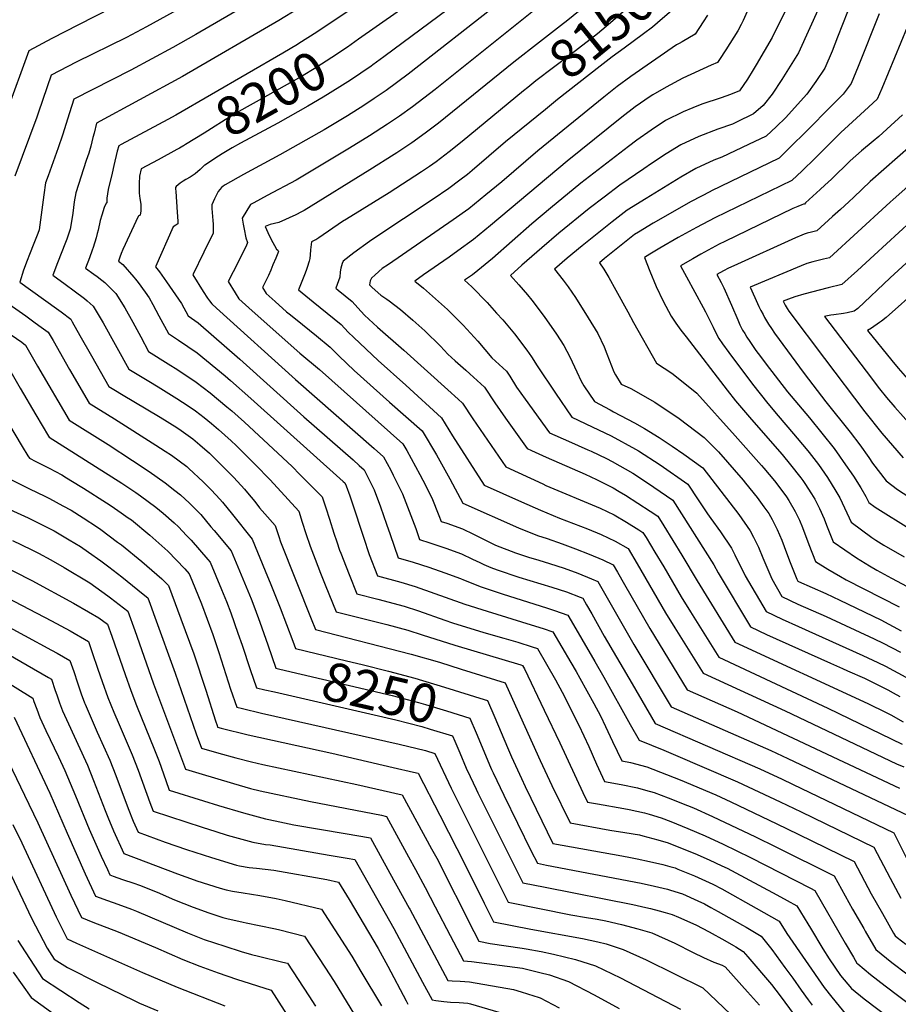
# Model space of a CAD drawing. Units: inches. Extents: x 2572723 to 2578070, y 1545273 to 1550708.
# Drawn here: x 2575666 to 2576325, y 1546385 to 1547124 of the extents above; entities that cross this region are included whole.
import ezdxf
from ezdxf.enums import TextEntityAlignment as Align

# ---------------------------------------------------------------- set-up
doc = ezdxf.new("R2010")
doc.units = ezdxf.units.IN
doc.header["$MEASUREMENT"] = 0
doc.layers.add('tile_2467_28_contour_10ft', color=254, linetype='Continuous')
doc.styles.add('Arial', font='arial.ttf')

msp = doc.modelspace()

# ---------------------------------------------------------------- linework, layer by layer
at = {"layer": 'tile_2467_28_contour_10ft'}
for points, elevation in [([(2576255.01, 1547160.93), (2576230.07, 1547110.45), (2576224.08, 1547100.02), (2576218.21, 1547089.82), (2576215.93, 1547086), (2576211.57, 1547079.01), (2576205.69, 1547070.25), (2576198.76, 1547067.52), (2576191.76, 1547065.21), (2576177.4, 1547060.27), (2576170.67, 1547057.66), (2576163.44, 1547054.71), (2576150.19, 1547048.01), (2576139.23, 1547040.88), (2576128.54, 1547033.31), (2576122.24, 1547028.65), (2576086.59, 1547001.14), (2576063.82, 1546982.46), (2576049.92, 1546970.67), (2576020.25, 1546944.71), (2576009.43, 1546935.58), (2576005.32, 1546932.45), (2575999.35, 1546928.34), (2576004.95, 1546923.41), (2576016.36, 1546911.57), (2576023.42, 1546903.71), (2576028.03, 1546898.56), (2576036.75, 1546888.21), (2576046.08, 1546875.88), (2576049.7, 1546870.79), (2576053.71, 1546864.02), (2576067.5, 1546843.68), (2576079.9, 1546825.69), (2576094.97, 1546818.38), (2576109.24, 1546811.51), (2576127.63, 1546801.67), (2576129.94, 1546800.26), (2576146.1, 1546789.79), (2576166.83, 1546775.49), (2576174.6, 1546763.66), (2576181.51, 1546753.02), (2576184.12, 1546749.51), (2576191.26, 1546739.7), (2576199.68, 1546727.28), (2576202.08, 1546722.38), (2576209.84, 1546706.66), (2576225.59, 1546679.76), (2576237.64, 1546674.06), (2576249.73, 1546668.51), (2576298.03, 1546646.94), (2576309.44, 1546641.62), (2576315.03, 1546638.9), (2576330.32, 1546630.65)], 8110), ([(2576155.1, 1547162.51), (2576152.26, 1547159.69), (2576149.08, 1547156.73), (2576144.45, 1547152.47), (2576112.4, 1547124.38), (2576105.64, 1547118.64), (2576098.98, 1547113.2), (2576079.3, 1547097.94), (2576052.8, 1547077.73), (2576046.72, 1547072.77)], 8150), ([(2575944.43, 1547151.81), (2575888.67, 1547114.36), (2575875.04, 1547105.76)], 8210), ([(2576272.9, 1547149.84), (2576249.84, 1547098.89), (2576237.28, 1547078.85), (2576230.12, 1547067.88), (2576223.26, 1547059.24), (2576216.07, 1547053.08), (2576203.24, 1547046.8), (2576200.33, 1547045.41), (2576189.22, 1547041.58), (2576175.15, 1547036.18), (2576161.69, 1547029.83), (2576150.52, 1547023.02), (2576139.61, 1547015.8), (2576133.75, 1547011.82), (2576115.77, 1546999.54), (2576104.02, 1546990.64), (2576092.93, 1546982.09), (2576070.14, 1546963.49), (2576057.42, 1546952.59), (2576042.45, 1546939.55), (2576033.74, 1546931.86), (2576040.11, 1546924.95), (2576046.47, 1546917.43), (2576049.86, 1546913.4), (2576059.19, 1546901.06), (2576068.23, 1546887.95), (2576073.9, 1546879.36), (2576078.32, 1546870.85), (2576083.67, 1546859.73), (2576086.76, 1546852.57), (2576088.94, 1546849.19), (2576096.71, 1546837.41), (2576108.48, 1546831.1), (2576111.2, 1546829.64), (2576126.86, 1546821.47), (2576134.43, 1546817), (2576145.29, 1546810.48), (2576155.14, 1546803.98), (2576163.79, 1546797.94), (2576178.04, 1546787.58), (2576205.07, 1546752.53), (2576213.69, 1546740.29), (2576216.03, 1546735.69), (2576219.74, 1546728.23), (2576223.02, 1546720.05), (2576229.79, 1546704.45), (2576237.39, 1546691.17), (2576249.33, 1546685.31), (2576270.63, 1546676.09), (2576306.57, 1546659.42), (2576313.36, 1546656.25), (2576326.37, 1546649.35)], 8100), ([(2576168.48, 1547146.12), (2576163.63, 1547139.06), (2576156.87, 1547132.5), (2576153.05, 1547129.08), (2576144.16, 1547121.28), (2576140.34, 1547118.04), (2576133.61, 1547112.96), (2576119.17, 1547102.34), (2576109.99, 1547095.8), (2576101.2, 1547088.9), (2576069.16, 1547063.73), (2576060.1, 1547056.37)], 8140), ([(2575747.6, 1547139.25), (2575709.73, 1547119.93), (2575689.88, 1547109.63), (2575672.47, 1547100.42), (2575655.82, 1547054.24)], 8250), ([(2575805.92, 1547143.22), (2575760.89, 1547118.33), (2575745.78, 1547110.41), (2575708.07, 1547091.76), (2575695.46, 1547085.32), (2575689.43, 1547082.2), (2575679.82, 1547054.23), (2575678.61, 1547050.68), (2575662.12, 1547006.44)], 8240), ([(2575850.29, 1547143.37), (2575797.79, 1547112.61), (2575780.64, 1547102.92), (2575749.02, 1547085.86), (2575706.4, 1547063.98), (2575703.03, 1547053.73), (2575697.93, 1547037.18), (2575694.64, 1547027.69), (2575686.96, 1547006.69), (2575685.13, 1547001.35), (2575683.92, 1546992.29), (2575680.32, 1546966.17), (2575679.24, 1546963.32), (2575676.33, 1546955.76), (2575673.04, 1546947.71), (2575671.25, 1546943.13), (2575668.65, 1546935.95), (2575665.76, 1546926.94), (2575693.31, 1546907.19), (2575696.83, 1546904.58), (2575703.94, 1546899.08), (2575705.12, 1546897.04), (2575710.9, 1546886.97), (2575719.54, 1546871.54), (2575732.61, 1546848.66), (2575737.68, 1546845.51), (2575742.08, 1546842.83), (2575771.15, 1546825.58), (2575783.53, 1546817.77), (2575786.75, 1546815.57), (2575795.59, 1546809.27), (2575800.8, 1546804.97), (2575808.11, 1546798.5), (2575809.68, 1546797), (2575826.21, 1546780.33), (2575834.42, 1546771.5), (2575836.63, 1546768.82), (2575841.96, 1546762.28), (2575845.58, 1546757.61), (2575849.46, 1546753.19), (2575857.38, 1546744.49), (2575860.06, 1546736.07), (2575861.33, 1546732.13), (2575884.23, 1546674.49), (2575887.57, 1546666.26), (2575959.42, 1546647.95), (2575980.56, 1546641.79), (2575996.71, 1546636.74), (2576029.8, 1546626.32), (2576033.11, 1546619.07), (2576056.13, 1546568.04), (2576064.83, 1546549.42), (2576078.59, 1546521.45), (2576108.28, 1546515.96), (2576119.54, 1546514.21), (2576130.5, 1546512.39), (2576132.98, 1546511.75), (2576144.45, 1546508.64), (2576152.15, 1546506.29), (2576155.01, 1546505.16), (2576172.06, 1546498.29), (2576182.74, 1546493.56), (2576192.28, 1546489.17), (2576196.21, 1546487.32), (2576199.51, 1546485.58), (2576233.52, 1546467.51), (2576241.44, 1546463.14), (2576248.7, 1546459.14), (2576256.75, 1546445.76), (2576258.76, 1546442.31), (2576268.04, 1546426.78), (2576272.95, 1546419.46), (2576281.34, 1546407.03), (2576289.66, 1546397.24), (2576299.2, 1546389.3), (2576319.65, 1546373.99)], 8230), ([(2576061.15, 1547138.68), (2575977.21, 1547071.34), (2575960.23, 1547058.32), (2575950.58, 1547051.4), (2575941.67, 1547045.32), (2575928.17, 1547036.65), (2575913.16, 1547027.37), (2575876.83, 1547005.57), (2575873.18, 1547003.46), (2575851.33, 1546991.79), (2575841.29, 1546986.39), (2575838.92, 1546985.1), (2575832.55, 1546974.79), (2575833.25, 1546970.29), (2575833.95, 1546966.48), (2575835.42, 1546960.04), (2575836.64, 1546956.58), (2575835.53, 1546953.89), (2575825.79, 1546934.69), (2575822.16, 1546927.23), (2575827.23, 1546918.93), (2575830.18, 1546914.47), (2575840.19, 1546905.32), (2575875.76, 1546873.58), (2575890.59, 1546861.24), (2575953.13, 1546805.58), (2575956.05, 1546800.51), (2575965.82, 1546782.71), (2575968.06, 1546778.35), (2575974.86, 1546765.02), (2575980.13, 1546751.98), (2575981.83, 1546747.45), (2575985.97, 1546746.05), (2575997.82, 1546741.75)], 8170), ([(2575964.66, 1547140.48), (2575919.88, 1547108.97)], 8200), ([(2576099.76, 1547142.88), (2576092.04, 1547136.04), (2576084.9, 1547129.81), (2576076.86, 1547123.32), (2576071.44, 1547119.03), (2576055.59, 1547106.83)], 8160), ([(2575874.87, 1547132.03), (2575860.16, 1547122.98), (2575787.87, 1547081.06), (2575723.29, 1547046.19), (2575721.45, 1547038.59), (2575720.68, 1547035.27), (2575719.88, 1547032.01), (2575718.97, 1547028.75), (2575717.47, 1547023.53), (2575715.67, 1547018.03), (2575707.79, 1546993.94), (2575706.64, 1546987.22), (2575705.44, 1546978.59), (2575704.81, 1546973.79), (2575703.54, 1546966.63), (2575701.11, 1546959.16), (2575700.18, 1546956.67), (2575693.99, 1546941.33), (2575690.47, 1546932.18), (2575699.79, 1546925.41), (2575706.45, 1546920.43), (2575714.22, 1546914.51), (2575716.29, 1546912.8), (2575720.9, 1546908.76), (2575728.3, 1546896.25), (2575747.5, 1546861.57), (2575762.49, 1546852.49), (2575769.66, 1546848.28), (2575783.59, 1546839.72), (2575792.16, 1546834.05), (2575797.51, 1546830.39), (2575803.96, 1546825.46), (2575809.59, 1546820.93), (2575814.92, 1546816.43), (2575824.33, 1546807.84), (2575828.03, 1546804.34), (2575842.6, 1546789.8), (2575853.28, 1546778.81), (2575859.08, 1546772.52), (2575874.95, 1546755.14), (2575877.69, 1546746.75), (2575880.33, 1546738.31), (2575883.5, 1546728.95), (2575887.26, 1546719.12), (2575891.35, 1546708.55), (2575894.89, 1546699.79), (2575903.06, 1546679.74), (2575922.11, 1546674.87), (2575936.98, 1546671.13), (2575941.19, 1546670.03), (2575956.78, 1546665.93), (2575967.51, 1546662.5), (2575992.12, 1546654.56), (2576041.57, 1546639.89), (2576042.82, 1546639.49), (2576044.29, 1546636.79), (2576059.16, 1546605.88), (2576070.9, 1546581.28), (2576088.01, 1546544.1), (2576091.5, 1546536.95), (2576099.11, 1546535.52), (2576118.88, 1546532.2), (2576122.88, 1546531.48), (2576134.26, 1546529), (2576137.93, 1546527.98), (2576146.86, 1546525.2), (2576154.02, 1546522.4), (2576166.76, 1546517.24), (2576179.87, 1546511.53), (2576193.42, 1546505.38), (2576213.8, 1546495.45), (2576258.75, 1546472.39), (2576262.18, 1546470.57), (2576284.76, 1546431.11), (2576290.97, 1546420.61), (2576293.57, 1546416.27), (2576294.24, 1546415.71), (2576303.95, 1546407.61), (2576314.72, 1546399.17), (2576336.46, 1546382.84)], 8220), ([(2576024.73, 1547135.82), (2575957.02, 1547082.84), (2575940.51, 1547070.63), (2575931.6, 1547064.47), (2575923.71, 1547059.26), (2575911.49, 1547051.6), (2575894.07, 1547041.18), (2575860.92, 1547022.32), (2575833.6, 1547007.65), (2575819.85, 1546999.82), (2575818.32, 1546998.89), (2575817.17, 1546997.9), (2575814.68, 1546994.82), (2575813.37, 1546992.44), (2575811.94, 1546989.39), (2575809.79, 1546984.76), (2575809.94, 1546982.19), (2575810.66, 1546973.02), (2575810.85, 1546970.36), (2575810.8, 1546963.53), (2575803.73, 1546949.37), (2575795.54, 1546932.32), (2575803.36, 1546919.84), (2575806.49, 1546914.88), (2575808.01, 1546912.79), (2575809.8, 1546910.49), (2575813.22, 1546907.23), (2575872.66, 1546853.79), (2575931.52, 1546802.1), (2575938.62, 1546795.81), (2575944.01, 1546785.83), (2575945.93, 1546782.1), (2575952.95, 1546768.15), (2575957.88, 1546755.16), (2575962.72, 1546742.18), (2575965.7, 1546733.81), (2575973.39, 1546731.38), (2575985.25, 1546727.27), (2575997.1, 1546723), (2576005.45, 1546719.21), (2576010.77, 1546716.52), (2576013.8, 1546715.22), (2576019.18, 1546712.97), (2576023.87, 1546711.05)], 8180), ([(2575985.99, 1547130.74), (2575953.4, 1547106.48), (2575938.94, 1547095.84), (2575930.61, 1547089.84)], 8190), ([(2576211.28, 1547129.81), (2576208.34, 1547123), (2576206.92, 1547120), (2576204.4, 1547115.26), (2576201.45, 1547110.56), (2576195.25, 1547101.03), (2576190.51, 1547093.89), (2576188.97, 1547091.6), (2576184.45, 1547089.62), (2576163.11, 1547079.74), (2576150.62, 1547073.21), (2576140.57, 1547067.4), (2576138.48, 1547066.02), (2576127.31, 1547058.24), (2576117.32, 1547050.6), (2576076.39, 1547017.7), (2576018.77, 1546969.38), (2576006.02, 1546958.9), (2575994.32, 1546950.3), (2575987.86, 1546945.69), (2575968.53, 1546932.37), (2575962.02, 1546927.65), (2575968.49, 1546922.33), (2575986.69, 1546906.41), (2575998.27, 1546894.73), (2576009.34, 1546882.57)], 8120), ([(2576181.53, 1547127.02), (2576178.34, 1547122.05), (2576172.25, 1547112.95), (2576162.6, 1547107.17), (2576160.23, 1547105.85), (2576158.22, 1547104.74), (2576124.03, 1547081.13), (2576113.74, 1547073.49), (2576103.74, 1547065.53), (2576054.23, 1547025.28), (2576027.29, 1547002.21), (2576015.42, 1546992.26), (2576002.65, 1546981.94), (2575990.92, 1546973.56), (2575942.3, 1546940.03), (2575937.5, 1546937.05), (2575932.22, 1546932.46), (2575929.61, 1546929.93), (2575928.47, 1546927.84), (2575928.07, 1546924.84), (2575930.04, 1546922.82), (2575936.65, 1546917.02), (2575940.97, 1546914.09), (2575942.77, 1546912.9), (2575951.26, 1546906.29), (2575960.52, 1546898.47), (2575969.5, 1546890.41), (2575981.33, 1546878.96)], 8130), ([(2576286.49, 1547129.57), (2576279.04, 1547110.64), (2576274.98, 1547100.07), (2576269.61, 1547087.33), (2576262.74, 1547077.42), (2576256.13, 1547067.88), (2576240.06, 1547050.01), (2576233.38, 1547043.71), (2576225.66, 1547036.42), (2576212.23, 1547030.02), (2576192.36, 1547020.59), (2576186.44, 1547018.33), (2576172.94, 1547012.02), (2576161.54, 1547005.59), (2576135.46, 1546989.7), (2576121.36, 1546980.75), (2576110.08, 1546972.06), (2576087.67, 1546954.16), (2576076.36, 1546944.79), (2576066.89, 1546936.57), (2576073.43, 1546928.42), (2576077.03, 1546923.39), (2576082.5, 1546915.37), (2576092.17, 1546900.13), (2576099.24, 1546888.33), (2576104.02, 1546878.48), (2576106.09, 1546873.12), (2576111.32, 1546859.65), (2576112.64, 1546857.27), (2576116.78, 1546850.45), (2576123.96, 1546847.08), (2576141.99, 1546836.78), (2576160.31, 1546824.69), (2576178.99, 1546810.39), (2576189.94, 1546799.65), (2576208.26, 1546778.35), (2576210.05, 1546776.19), (2576218.87, 1546765.35), (2576223.92, 1546758.46), (2576227.65, 1546753.26), (2576230.06, 1546748.99), (2576233.91, 1546741.4), (2576237.24, 1546733.34), (2576239.15, 1546728.59), (2576243.07, 1546717.83), (2576248.6, 1546704.16), (2576249.22, 1546702.65), (2576249.74, 1546702.36), (2576270.43, 1546693.3), (2576280.84, 1546688.38), (2576311.69, 1546673.64), (2576326.94, 1546665.46)], 8090), ([(2576310.33, 1547128.18), (2576294.61, 1547088.59), (2576289.38, 1547075.77), (2576283.38, 1547067.87), (2576273.92, 1547058.29), (2576256.66, 1547040.87), (2576242.86, 1547027.24), (2576235.24, 1547019.77), (2576184.16, 1546995.07), (2576183.77, 1546994.89), (2576169.44, 1546987.36), (2576140.9, 1546971.16), (2576129.88, 1546964.41), (2576126.79, 1546962.51), (2576115.57, 1546953.6), (2576104.41, 1546944.52), (2576100.7, 1546941.47), (2576103.81, 1546936.55), (2576107.5, 1546930.3), (2576112.95, 1546920.9), (2576121.91, 1546904.49), (2576125.96, 1546896.64), (2576143.38, 1546866.1), (2576154.76, 1546858.54), (2576162.01, 1546852.82)], 8080), ([(2576331.39, 1547118.1), (2576312.26, 1547072.12), (2576308.89, 1547064.11), (2576299.46, 1547055.24), (2576287.23, 1547044.39), (2576281.64, 1547039.11), (2576262.26, 1547019.94), (2576252.52, 1547010.46), (2576244.83, 1547003.11), (2576187.15, 1546975.08), (2576173.29, 1546967.82), (2576159.48, 1546960.26), (2576145.71, 1546952.4), (2576138.26, 1546947.93), (2576134.22, 1546945.41), (2576138.41, 1546935.02), (2576143.2, 1546923.72), (2576148.4, 1546912.49), (2576154.21, 1546901.37), (2576157.71, 1546896.13), (2576161.64, 1546890.97), (2576165.59, 1546885.81), (2576196.21, 1546845.81), (2576202.6, 1546837.76), (2576214.49, 1546823.78), (2576237.66, 1546797.53), (2576243.95, 1546789.93), (2576251.55, 1546780.11), (2576253, 1546778.13), (2576254.49, 1546775.9), (2576259.57, 1546768.16), (2576262.03, 1546764.19), (2576265.59, 1546757.02), (2576269.06, 1546749.25), (2576270.8, 1546744.63), (2576275.9, 1546732.11), (2576293.34, 1546720.17), (2576303, 1546714.13), (2576308.55, 1546710.96), (2576319.47, 1546704.89), (2576354.88, 1546686.02)], 8070), ([(2575919.88, 1547108.97), (2575911.46, 1547103.04), (2575899.84, 1547095.3), (2575887.79, 1547087.58), (2575877.12, 1547081.13), (2575830.11, 1547054.78), (2575819.89, 1547048.63), (2575809.61, 1547042.14), (2575804.01, 1547038.64), (2575790.1, 1547030), (2575788.61, 1547029.15), (2575787.99, 1547028.8)], 8200), ([(2575875.04, 1547105.76), (2575874.08, 1547105.15), (2575863.17, 1547098.68), (2575782.82, 1547052), (2575776.8, 1547048.76)], 8210), ([(2576055.59, 1547106.83), (2576036.22, 1547091.93), (2575979.76, 1547046.04), (2575969.93, 1547038.53), (2575959.82, 1547031.23), (2575948.6, 1547023.84), (2575946.64, 1547022.56), (2575928.28, 1547010.98), (2575879.06, 1546980.62), (2575877.12, 1546979.51), (2575872.91, 1546977.44), (2575860.06, 1546971.52), (2575856.94, 1546970.95), (2575853.66, 1546970.09), (2575849.91, 1546968.64), (2575851.82, 1546964.09), (2575854, 1546959.43), (2575858.31, 1546951.63), (2575859.31, 1546950.78), (2575859.78, 1546949.78), (2575857.78, 1546944.92), (2575855.68, 1546939.84), (2575853.97, 1546935.81), (2575852.25, 1546931.8), (2575847.86, 1546922.73), (2575850.51, 1546918.44), (2575857.24, 1546912.36), (2575865.9, 1546904.57), (2575868.7, 1546902.32), (2575877.77, 1546895.13), (2575888.22, 1546886.61), (2575898.62, 1546877.99), (2575905.25, 1546871.37), (2575916.49, 1546860.73), (2575943.13, 1546836.86), (2575967.65, 1546815.34), (2575978.27, 1546797.33), (2575988.38, 1546779.48), (2575997.96, 1546761.09), (2576039.74, 1546742.64), (2576054.11, 1546736.82), (2576061.43, 1546734.56), (2576072.46, 1546730.68), (2576082.62, 1546726.83), (2576092.8, 1546722.85), (2576103.02, 1546718.52), (2576110.73, 1546714.95), (2576114, 1546709.3), (2576119.22, 1546700.24), (2576138.24, 1546667.12), (2576166.27, 1546621.01), (2576203.89, 1546604.53), (2576325.59, 1546547.41)], 8160), ([(2575930.61, 1547089.84), (2575929.32, 1547088.92), (2575913.7, 1547078.36), (2575905.71, 1547073.22), (2575893.39, 1547065.65), (2575881.86, 1547058.88), (2575859.25, 1547046.16), (2575831.29, 1547031.01), (2575825.04, 1547027.61), (2575817.66, 1547023.08), (2575814.79, 1547021.3), (2575804.46, 1547014.69), (2575804.26, 1547014.49)], 8190), ([(2576046.72, 1547072.77), (2576043.62, 1547070.23), (2575997.47, 1547032.29), (2575987.92, 1547024.56), (2575978.04, 1547017.09), (2575973.06, 1547013.63), (2575966.97, 1547009.58), (2575942.82, 1546993.77), (2575910.75, 1546974.17), (2575907.77, 1546972.29), (2575889.97, 1546960.19), (2575887.72, 1546958.7), (2575887.03, 1546958.34), (2575884.48, 1546957.17), (2575883.87, 1546951.1), (2575883.57, 1546947.32), (2575883.32, 1546944.68), (2575883.11, 1546943.53), (2575882.91, 1546942.68), (2575881.33, 1546937.87), (2575880.51, 1546935.48), (2575879.31, 1546932.27), (2575874.72, 1546921.06), (2575885.91, 1546912.09), (2575896.36, 1546903.57), (2575906.79, 1546895.01), (2575912.14, 1546889.37), (2575916.21, 1546885.31), (2575934.62, 1546868.08), (2575955.34, 1546849.49), (2575982.17, 1546825.1), (2575990.43, 1546811.65), (2576014.09, 1546774.74), (2576042.2, 1546762.17), (2576056.3, 1546755.92), (2576070.62, 1546749.86), (2576091.49, 1546741.76), (2576101.9, 1546737.5), (2576112.33, 1546732.71), (2576121.97, 1546727.13), (2576128.88, 1546715.63), (2576150.07, 1546678.97), (2576157.07, 1546667.62), (2576178.27, 1546633.52), (2576239.86, 1546605.31), (2576323.43, 1546565.74), (2576328.87, 1546563.44)], 8150), ([(2576060.1, 1547056.37), (2576030.17, 1547032.03), (2576005.15, 1547010.55), (2576001.6, 1547007.66), (2575995.9, 1547003.23), (2575987.61, 1546997.17), (2575975.79, 1546989.1), (2575931.42, 1546959.66), (2575928.01, 1546957.36), (2575916.42, 1546948.74), (2575908.32, 1546942.71), (2575907.57, 1546940.94), (2575906.47, 1546937.33), (2575906, 1546934.58), (2575905.8, 1546930.63), (2575904.83, 1546927.88), (2575902.79, 1546922.28), (2575904.62, 1546920.8), (2575915.06, 1546912.26), (2575919.32, 1546907.48), (2575924.31, 1546902.2), (2575934.07, 1546893.2), (2575953.95, 1546875.93), (2575986.94, 1546846.15), (2575994.62, 1546839.19), (2575997.91, 1546836.21), (2576005.46, 1546824.43), (2576030.22, 1546788.38), (2576058.05, 1546775.57), (2576060.43, 1546774.48), (2576101.01, 1546757.4), (2576111.56, 1546752.47), (2576120.78, 1546746.94), (2576130, 1546741.24), (2576133.18, 1546739.22), (2576135.5, 1546735.43), (2576142.16, 1546724.42), (2576148.73, 1546713.43), (2576161.94, 1546690.85), (2576168.95, 1546679.51), (2576190.19, 1546645.54), (2576271.9, 1546607.49), (2576327.61, 1546580.43)], 8140), ([(2575776.8, 1547048.76), (2575741.93, 1547029.99), (2575740.07, 1547028.99), (2575738.93, 1547025.04), (2575736.29, 1547014.39), (2575734.95, 1547008.68), (2575732.09, 1546996.39), (2575730.98, 1546989.84), (2575730.97, 1546986.43), (2575730.62, 1546986.19), (2575729.19, 1546982.85), (2575727.39, 1546977.22), (2575726.17, 1546973.02), (2575724.48, 1546965.87), (2575723.91, 1546963.32), (2575723.16, 1546960.06), (2575720.84, 1546952.96), (2575720.08, 1546950.74), (2575718.02, 1546945.19), (2575715.17, 1546937.42), (2575721.3, 1546932.91), (2575723.79, 1546931.05), (2575727.34, 1546928.39), (2575729.55, 1546926.54), (2575732.68, 1546923.71), (2575737.87, 1546918.45), (2575744.54, 1546907.67), (2575750.69, 1546896.94), (2575756.53, 1546885.92), (2575762.39, 1546874.93), (2575777.1, 1546865.59), (2575784.25, 1546861.21), (2575798.17, 1546851.98), (2575808.67, 1546843.76), (2575821.18, 1546833.48), (2575824.9, 1546830.24), (2575834.21, 1546821.76), (2575870.13, 1546788.58), (2575875.94, 1546782.73), (2575892.51, 1546765.78), (2575895.42, 1546757.5), (2575898.08, 1546749.07), (2575901.27, 1546738.7), (2575903.47, 1546732.23), (2575905.68, 1546725.78), (2575906.55, 1546723.5), (2575910.49, 1546713.35), (2575912.74, 1546707.68), (2575918.56, 1546693.21), (2575934.34, 1546689.09), (2575954.14, 1546683.87), (2575964.89, 1546680.38), (2575984.66, 1546673.3), (2575990.23, 1546671.44), (2576013.75, 1546664.19), (2576028.73, 1546659.93), (2576039.26, 1546656.92), (2576049.97, 1546653.43), (2576054.14, 1546652.06), (2576067.47, 1546628.59), (2576072.64, 1546619.35), (2576085.07, 1546594.66), (2576092.58, 1546578.52), (2576098.44, 1546565.41), (2576104.41, 1546552.45), (2576116.85, 1546550.03), (2576129.09, 1546547.52), (2576134.98, 1546546.01), (2576141.54, 1546544.22), (2576152.11, 1546540.1), (2576166.52, 1546534.46), (2576171.12, 1546532.54), (2576185.38, 1546526.22), (2576217.55, 1546510.94), (2576232.89, 1546503.32), (2576276.66, 1546481.56), (2576290.41, 1546456.74), (2576298.81, 1546442.04), (2576299.94, 1546440.11), (2576307.92, 1546426.51), (2576315.78, 1546420.02), (2576319.9, 1546416.78), (2576342.3, 1546399.56)], 8210), ([(2576327.83, 1547052.23), (2576316.04, 1547041.53), (2576310.11, 1547036.16), (2576305.86, 1547032.48), (2576297.13, 1547025.29), (2576288.68, 1547017.81), (2576274.53, 1547003.98), (2576269.69, 1546999.49), (2576266.21, 1546996.3), (2576255.19, 1546986.24), (2576254.35, 1546985.47), (2576253.59, 1546985.29), (2576252.24, 1546984.95), (2576249.3, 1546983.71), (2576245.61, 1546982), (2576194.52, 1546957.38), (2576190.37, 1546955.26), (2576176.55, 1546947.78), (2576170.67, 1546944.47), (2576161.38, 1546939.05), (2576165.77, 1546930.86), (2576178.3, 1546907.95), (2576180.18, 1546904.48), (2576184.79, 1546895.07), (2576185.71, 1546893.08), (2576187.24, 1546889.79), (2576190, 1546884.56), (2576192.8, 1546880.49), (2576197.55, 1546874.11), (2576215.4, 1546850.34), (2576226.77, 1546835.85), (2576234.64, 1546826.57), (2576246.17, 1546813.2), (2576255.66, 1546801.85), (2576257.76, 1546799.15), (2576264.78, 1546790.11), (2576271.59, 1546780.29), (2576277.94, 1546770.19), (2576280.96, 1546765.16), (2576287.84, 1546750.22), (2576289.24, 1546746.84), (2576304.92, 1546735.39), (2576307.95, 1546733.26), (2576313.81, 1546729.74), (2576329.09, 1546720.75)], 8060), ([(2576344.48, 1547038.36), (2576303.63, 1547002.43), (2576291.44, 1546990.71), (2576287.66, 1546987.21), (2576281.29, 1546981.39), (2576275.43, 1546976.03), (2576263.69, 1546965.32), (2576259.6, 1546964.41), (2576256.46, 1546963.63), (2576254.17, 1546962.9), (2576252.28, 1546962.13), (2576247.67, 1546960.22), (2576201.24, 1546939.16), (2576197.41, 1546937.36), (2576193.59, 1546935.47), (2576188.55, 1546932.68), (2576191.82, 1546926.68), (2576192.84, 1546924.65), (2576193.83, 1546922.55), (2576199.67, 1546909.48), (2576204.22, 1546898.54), (2576205.82, 1546894.95), (2576207.92, 1546890.91), (2576209.47, 1546888.25), (2576211.15, 1546885.64), (2576213.22, 1546882.47), (2576217.94, 1546875.63), (2576221.25, 1546871.18), (2576225.66, 1546865.39), (2576241.71, 1546844.72), (2576257.97, 1546825.21), (2576267.34, 1546813.73), (2576276.6, 1546802.14), (2576280.7, 1546796.36), (2576283.46, 1546792.47), (2576290.97, 1546781.29), (2576296.57, 1546772.5), (2576300.4, 1546766.17), (2576302.58, 1546761.58), (2576307.27, 1546758.22), (2576361.8, 1546724.14)], 8050), ([(2575787.99, 1547028.8), (2575785.58, 1547027.42), (2575783.47, 1547026.24), (2575769.51, 1547018.7), (2575756.86, 1547011.79), (2575755.67, 1547006.44), (2575755.31, 1547000.76), (2575755.38, 1546993.51), (2575755.9, 1546989.51), (2575756.6, 1546985.34), (2575756.56, 1546982.79), (2575756.48, 1546980.26), (2575756.15, 1546977.17), (2575754.57, 1546976.26), (2575754.46, 1546976.22), (2575743.04, 1546951.33), (2575741.74, 1546948.41), (2575740.82, 1546945.67), (2575739.88, 1546942.66), (2575742.96, 1546940), (2575751.24, 1546930.63), (2575752.64, 1546929), (2575754.55, 1546926.72), (2575759.91, 1546919.27), (2575762.73, 1546915.18), (2575765.5, 1546910.22), (2575770.06, 1546901.71), (2575777.29, 1546888.29), (2575784.93, 1546883.3), (2575798.84, 1546873.8), (2575819.81, 1546856.54), (2575823.91, 1546853.08), (2575839.19, 1546839.63), (2575908.42, 1546777.35), (2575909.58, 1546776.29), (2575910.64, 1546774.21), (2575913.28, 1546766.69), (2575915.13, 1546761.28), (2575923.53, 1546735.51), (2575927.87, 1546722.6), (2575934.05, 1546706.68), (2575951.49, 1546701.95), (2575962.22, 1546698.54), (2575999.61, 1546685.4), (2576016.23, 1546680.05), (2576049.45, 1546669.91), (2576058.36, 1546667.03), (2576065.46, 1546664.64), (2576079.12, 1546641.54), (2576082.99, 1546635), (2576085.91, 1546629.94), (2576096.34, 1546610.97), (2576101.29, 1546601.72), (2576105.18, 1546593.64), (2576110.45, 1546582.42), (2576117.32, 1546567.94), (2576123.76, 1546566.57), (2576136.17, 1546563.45), (2576161.18, 1546553.53), (2576187.76, 1546542.41), (2576199.07, 1546537.22), (2576233.6, 1546520.7), (2576249.67, 1546512.9), (2576291.52, 1546492.38), (2576304.45, 1546468.12), (2576312.72, 1546453.45), (2576321.1, 1546438.76), (2576322.27, 1546436.75), (2576323.83, 1546435.48), (2576330.24, 1546430.34)], 8200), ([(2576365.71, 1547028.47), (2576320.88, 1546988.82), (2576318.68, 1546986.94), (2576315.68, 1546984.12), (2576273.04, 1546945.18), (2576268.64, 1546944.09), (2576260.68, 1546942.13), (2576256.1, 1546940.86), (2576251.85, 1546939.17), (2576213.66, 1546923.06), (2576217.03, 1546915.32), (2576217.97, 1546913.2), (2576220.18, 1546908.48), (2576221.58, 1546905.6), (2576223.25, 1546902.54), (2576224.42, 1546900.44), (2576227.37, 1546895.4), (2576229.48, 1546892.03), (2576231.91, 1546888.53), (2576254.13, 1546858.47), (2576270.34, 1546837.2), (2576288.64, 1546814.38), (2576295.73, 1546804.95), (2576302.58, 1546795.26), (2576305.33, 1546791.13), (2576315.51, 1546777.91), (2576324.02, 1546771.44), (2576344.65, 1546758)], 8040), ([(2575804.26, 1547014.49), (2575800.95, 1547011.25), (2575797.31, 1547008.2), (2575793.48, 1547005.61), (2575790.43, 1547003.8), (2575788.38, 1547002.63), (2575786.19, 1547001.03), (2575783.16, 1546998.61), (2575782.48, 1546997.95), (2575782.49, 1546996.74), (2575782.72, 1546994.9), (2575783.81, 1546979.34), (2575784.25, 1546972.65), (2575784.39, 1546970.51), (2575782.87, 1546969.72), (2575780.88, 1546968.37), (2575767.46, 1546938.33), (2575770.62, 1546934.57), (2575775.91, 1546927.07), (2575787, 1546910.86), (2575792.18, 1546901.64), (2575799.53, 1546896.47), (2575830.94, 1546869.03), (2575878.84, 1546825.78), (2575915.75, 1546793.62), (2575920.36, 1546789.49), (2575924.1, 1546786.05), (2575931.66, 1546771.2), (2575936.34, 1546758.25), (2575940.92, 1546745.3), (2575943.52, 1546737.63), (2575949.57, 1546720.16), (2575960.81, 1546716.85), (2575972.68, 1546713), (2575984.54, 1546708.86), (2575996.4, 1546704.7), (2575998.63, 1546703.69), (2576011.81, 1546698.29), (2576028.25, 1546692.77), (2576060.9, 1546682.64), (2576066.74, 1546680.71), (2576076.78, 1546677.22), (2576077.63, 1546675.76), (2576097.09, 1546642.36), (2576103.84, 1546630.72), (2576123.61, 1546595.25), (2576130.22, 1546583.44), (2576148.81, 1546575.8), (2576155.74, 1546572.99), (2576204.2, 1546552.16), (2576236.02, 1546537.22), (2576251.76, 1546529.64), (2576306.38, 1546503.2), (2576318.51, 1546479.81), (2576326.64, 1546464.85)], 8190), ([(2576343.49, 1546981.06), (2576306.58, 1546947.04), (2576294.15, 1546935.68), (2576282.39, 1546925.03), (2576272.06, 1546922.53), (2576253.8, 1546917.88), (2576247.03, 1546915.91), (2576242.43, 1546914.18), (2576238.23, 1546912.58), (2576239.92, 1546909.59), (2576241.44, 1546907.01), (2576242.67, 1546905.01), (2576269.31, 1546869.6), (2576299.52, 1546829.55), (2576312.44, 1546813.49), (2576328.23, 1546795.06)], 8030), ([(2576363.67, 1546971.38), (2576318.5, 1546930.02), (2576294.23, 1546907.12), (2576291.61, 1546905.21), (2576286.45, 1546903.97), (2576283.55, 1546903.46), (2576276.3, 1546902.38), (2576274.03, 1546901.99), (2576270.46, 1546901.37), (2576269.4, 1546901.18), (2576300.53, 1546859.99), (2576310.68, 1546846.92), (2576315.93, 1546840.41), (2576322.19, 1546833.11), (2576340.95, 1546812.21)], 8020), ([(2575650.18, 1546915.64), (2575670.19, 1546901.51), (2575676.42, 1546897.06), (2575680.18, 1546894.33), (2575686.98, 1546889.39), (2575690.72, 1546883.03), (2575703.18, 1546861.44), (2575717.71, 1546836.05), (2575736.86, 1546824.4), (2575767.91, 1546804.71), (2575774.87, 1546800.24), (2575779.56, 1546797.13), (2575791, 1546788.65), (2575792.66, 1546787.17), (2575803.34, 1546777.06), (2575809.68, 1546770.79), (2575815.93, 1546764.11), (2575817.91, 1546761.97), (2575825.32, 1546752.68), (2575840.01, 1546734.05), (2575849.89, 1546710.39), (2575854.06, 1546700.25), (2575861.13, 1546682.64), (2575870.52, 1546657.54)], 8240), ([(2576340.74, 1546922.9), (2576315.6, 1546900.36), (2576312.15, 1546897.72), (2576310.49, 1546896.5), (2576304.67, 1546892.47), (2576301.68, 1546890.67), (2576319.95, 1546868.11), (2576324.65, 1546862.42), (2576331.64, 1546854.32)], 8010), ([(2575659.42, 1546887.35), (2575667.19, 1546881.75), (2575670.02, 1546879.7), (2575679.18, 1546863.97), (2575702.82, 1546823.43), (2575732.07, 1546805.19), (2575750.44, 1546793.17), (2575762.78, 1546784.78), (2575774.92, 1546776.27), (2575782.14, 1546770.65), (2575786.27, 1546767.38), (2575792.99, 1546761.15), (2575798.98, 1546755.15), (2575801.5, 1546752.5), (2575809.19, 1546743.45), (2575811.6, 1546740.59), (2575824.31, 1546725.4), (2575839.21, 1546689.5), (2575842.03, 1546682.16), (2575845.9, 1546672), (2575851.81, 1546654.84), (2575857.89, 1546637.4), (2575860.87, 1546636.7)], 8250), ([(2575981.33, 1546878.96), (2575986.84, 1546872.98), (2575992.41, 1546867.97), (2576000.43, 1546860.74), (2576003.42, 1546858.06), (2576014.4, 1546848.12), (2576022, 1546836.38), (2576030.06, 1546824.96), (2576046.35, 1546802.02), (2576049.57, 1546800.56), (2576060.65, 1546795.57), (2576089.73, 1546782.82), (2576098.22, 1546778.91), (2576110.77, 1546772.62), (2576115.32, 1546769.94), (2576119.99, 1546767.13), (2576129.22, 1546761.21), (2576138.46, 1546755.2), (2576144.4, 1546751.31), (2576148.78, 1546744.22), (2576155.55, 1546733.21), (2576162.27, 1546722.2), (2576173.9, 1546702.82), (2576201.99, 1546656.95), (2576301.9, 1546611.01), (2576315.59, 1546604.23), (2576319.1, 1546602.47), (2576328.41, 1546597.05)], 8130), ([(2576009.34, 1546882.57), (2576019.87, 1546870.04), (2576030.89, 1546860.03), (2576033.28, 1546856.24), (2576038.4, 1546848.22), (2576044.84, 1546839.03), (2576063.08, 1546813.97), (2576077.36, 1546807.51), (2576091.82, 1546801.17), (2576094.38, 1546800.04), (2576105.82, 1546794.51), (2576109.99, 1546792.4), (2576125.48, 1546783.53), (2576136.66, 1546776.28), (2576155.61, 1546763.4), (2576186.33, 1546714.88), (2576189.46, 1546708.92), (2576213.79, 1546668.36), (2576225.94, 1546662.74), (2576273.72, 1546641.1), (2576282.74, 1546637.22), (2576286.69, 1546635.48), (2576299.24, 1546629.9), (2576316.9, 1546621.08), (2576320.9, 1546618.83), (2576325.74, 1546616.05)], 8120), ([(2575653.06, 1546870.02), (2575666.09, 1546847.34), (2575677.8, 1546827.46), (2575687.37, 1546811.37), (2575687.92, 1546810.49), (2575742.42, 1546776.12), (2575752.9, 1546769.05), (2575756.31, 1546766.68), (2575767.83, 1546758.08), (2575773.35, 1546753.58), (2575781.62, 1546746.43), (2575784.88, 1546743.25), (2575790.94, 1546736.94), (2575794.35, 1546733.35), (2575806.78, 1546718.91), (2575808.62, 1546716.75), (2575817.11, 1546696.41), (2575820.71, 1546687.43), (2575824.07, 1546678.83), (2575829.44, 1546663.63), (2575832.56, 1546654.59), (2575838.59, 1546636.33), (2575843.22, 1546622.73), (2575849.54, 1546621.25), (2575856.83, 1546619.56)], 8260), ([(2576162.01, 1546852.82), (2576173.53, 1546843.72), (2576202.22, 1546811.72), (2576222.16, 1546789.31), (2576223.86, 1546787.32), (2576231.84, 1546777.82), (2576238.01, 1546769.67), (2576240.87, 1546765.78), (2576242.6, 1546763.19), (2576247.22, 1546754.89), (2576250.5, 1546748.3), (2576252.75, 1546742.84), (2576257.56, 1546730.01), (2576262.56, 1546717.38), (2576271.91, 1546711.74), (2576281.3, 1546706.15), (2576285.64, 1546703.66), (2576325.22, 1546683.42)], 8080), ([(2575657.39, 1546820.96), (2575667.58, 1546803.69), (2575671.87, 1546796.63), (2575673.04, 1546794.87), (2575677.93, 1546792.44), (2575687.8, 1546787.32), (2575697.33, 1546782.33), (2575700.92, 1546780.13), (2575711.17, 1546773.83), (2575713.45, 1546772.4), (2575730.91, 1546761.27), (2575734.37, 1546759.02), (2575741.74, 1546753.94), (2575747.17, 1546750.2), (2575749.45, 1546748.5), (2575763.39, 1546737.14), (2575776.89, 1546725.16), (2575789.56, 1546711.83), (2575792.92, 1546708.1), (2575794.84, 1546703.38), (2575801.95, 1546685.75), (2575810.5, 1546662.58), (2575815.11, 1546649.13), (2575823.94, 1546621.69), (2575828.54, 1546608.06), (2575832.76, 1546607.02), (2575847.04, 1546603.66), (2575950.41, 1546580.27), (2575970.04, 1546575.57), (2575977.07, 1546573.43), (2575989.29, 1546547.47), (2575997, 1546531.99), (2576032.07, 1546461.83), (2576079.12, 1546452.51), (2576090.95, 1546450.47), (2576098.8, 1546449.06), (2576105.34, 1546447.87), (2576117.2, 1546445.15), (2576129.28, 1546442.01), (2576139.8, 1546438.91), (2576156.98, 1546431.12), (2576170.95, 1546424.23), (2576178.56, 1546420.33), (2576186.26, 1546417), (2576192.47, 1546414.69), (2576194.31, 1546413.74), (2576194.77, 1546413.43), (2576211.69, 1546394.58), (2576220.63, 1546384.62)], 8270), ([(2575658.15, 1546779.26), (2575673.13, 1546771.93), (2575684.67, 1546766.37), (2575688.11, 1546764.6), (2575697.96, 1546759.23), (2575704.19, 1546755.8), (2575713.22, 1546750.11), (2575724.07, 1546743.09), (2575726.65, 1546741.34), (2575739.16, 1546731.98), (2575742.03, 1546729.82), (2575757.2, 1546717.35), (2575772.28, 1546704.44), (2575777.23, 1546699.45), (2575779.91, 1546692.65), (2575786.69, 1546674.45), (2575796.28, 1546648.06), (2575805.31, 1546620.95), (2575812.56, 1546597.9), (2575813.72, 1546594.39), (2575814.17, 1546593.26), (2575816.93, 1546592.47), (2575837.16, 1546587.43), (2575899.71, 1546573.55), (2575945.87, 1546562.99), (2575961.11, 1546559.4), (2575964.6, 1546558.57), (2575980.94, 1546527.24), (2576000.19, 1546489.44), (2576014.07, 1546461.24), (2576021.07, 1546447.22), (2576048.98, 1546441.77), (2576087.82, 1546434.67), (2576099.25, 1546432.24), (2576105.57, 1546430.53), (2576118.4, 1546426.41), (2576135.64, 1546418.65), (2576178.13, 1546397.72), (2576198.76, 1546377.95)], 8280), ([(2575658.31, 1546756.39), (2575672.12, 1546750.01), (2575678.45, 1546746.89), (2575688.52, 1546741.9), (2575691.54, 1546740.28), (2575702.85, 1546733.72), (2575711.21, 1546728.66), (2575717.36, 1546724.47), (2575726.65, 1546717.86), (2575732.67, 1546713.32), (2575742.41, 1546705.82), (2575758.37, 1546693), (2575761.86, 1546690.09), (2575763.55, 1546685.5), (2575767.13, 1546675.7), (2575782.22, 1546633.7), (2575798.04, 1546588.15), (2575802.07, 1546577.5), (2575814.99, 1546573.71), (2575827.83, 1546570.06), (2575839.58, 1546567.18), (2575847.97, 1546565.19), (2575918.5, 1546550.21), (2575952.7, 1546542.39), (2575974.67, 1546501.97), (2575978.46, 1546494.8), (2576006.32, 1546439.99), (2576010.08, 1546432.6), (2576018.6, 1546430.97), (2576042.56, 1546427.39), (2576045.54, 1546426.89), (2576056.77, 1546424.86), (2576066.2, 1546422.84), (2576082.7, 1546419.02), (2576097.48, 1546414.19), (2576116.31, 1546405.2), (2576161.25, 1546381.68)], 8290), ([(2575997.82, 1546741.75), (2576006.17, 1546737.84), (2576010.51, 1546735.57), (2576022.61, 1546729.58), (2576037.63, 1546723.8), (2576047.29, 1546720.72), (2576055.13, 1546718.3), (2576063.15, 1546715.98), (2576074.16, 1546712.36), (2576084.32, 1546708.55), (2576094.51, 1546704.5), (2576099.41, 1546702.37), (2576126.37, 1546655.24), (2576154.26, 1546608.51), (2576228.98, 1546575.62), (2576241.85, 1546569.66), (2576336.87, 1546524.7)], 8170), ([(2575660.34, 1546733), (2575674.33, 1546726.34), (2575679.73, 1546723.56), (2575689.02, 1546718.55), (2575699.07, 1546712.89), (2575718.25, 1546701.47), (2575731.84, 1546691.58), (2575733.83, 1546690.12), (2575746.77, 1546680.18), (2575751.96, 1546665.73), (2575757.12, 1546651.26), (2575766.15, 1546625.64), (2575789.97, 1546561.75), (2575800.19, 1546558.62), (2575826.12, 1546550.79), (2575838.94, 1546547.19), (2575846.08, 1546545.48), (2575883.84, 1546537.39), (2575937.16, 1546527.04), (2575940.8, 1546526.22), (2575957.4, 1546496.01), (2575962.69, 1546486.37), (2575969.87, 1546472.96), (2575977.38, 1546458.5), (2575988.64, 1546436.98), (2575998.62, 1546417.96), (2576004.52, 1546417.4), (2576042.91, 1546412.3), (2576055.82, 1546409.25), (2576062.99, 1546407.51), (2576077.44, 1546402.48), (2576096.51, 1546392.44), (2576115.45, 1546382.25)], 8300), ([(2575648.52, 1546716.31), (2575674.88, 1546703.05), (2575705.99, 1546686.15), (2575717.21, 1546679.68), (2575725.07, 1546675.1), (2575731.67, 1546670.26), (2575734.81, 1546661.43), (2575744.71, 1546632.59), (2575749.01, 1546620.57), (2575753.41, 1546609.41), (2575766.91, 1546576.2), (2575770.22, 1546567.29), (2575775.29, 1546553.06), (2575777.87, 1546546), (2575803.57, 1546537.82), (2575814.81, 1546534.28), (2575833.55, 1546528.77), (2575849.96, 1546524.5), (2575852.66, 1546523.89), (2575860.71, 1546522.14), (2575871.39, 1546519.93), (2575890.52, 1546516.59), (2575909.77, 1546513.4), (2575928.9, 1546510.05), (2575936.17, 1546496.91), (2575943.43, 1546483.76), (2575957.88, 1546457.35), (2575958.3, 1546456.55), (2575986.79, 1546403.28), (2575990.13, 1546402.96), (2575996.16, 1546402.63), (2576003.19, 1546402.1), (2576036, 1546396.33), (2576041.95, 1546394.73), (2576051.21, 1546391.69), (2576054.68, 1546390.55), (2576056.13, 1546390.04), (2576070.39, 1546382.65)], 8310), ([(2576023.87, 1546711.05), (2576040.11, 1546705.65), (2576064.81, 1546698.15), (2576075.81, 1546694.54), (2576085.98, 1546690.65), (2576088.1, 1546689.8), (2576090.88, 1546684.9), (2576094.76, 1546678.06), (2576104.2, 1546661.35), (2576125, 1546625.54), (2576142.25, 1546596.01), (2576220.74, 1546561.97), (2576237.47, 1546554.2), (2576245.3, 1546550.47), (2576321.24, 1546514.02), (2576332.54, 1546491.51)], 8180), ([(2575656.02, 1546690.42), (2575689.55, 1546672.85), (2575703.63, 1546665.29), (2575717.37, 1546657.37), (2575720.16, 1546649.02), (2575724.28, 1546636.69), (2575727.47, 1546627.49), (2575731.85, 1546615.5), (2575736.35, 1546604.37), (2575740.21, 1546595.17), (2575745.6, 1546582.88), (2575750.11, 1546572.35), (2575754.5, 1546560.77), (2575763.28, 1546536.6), (2575765.77, 1546530.25), (2575802.64, 1546518.04), (2575812.76, 1546514.83), (2575821.41, 1546512.17), (2575840.56, 1546506.83), (2575850.08, 1546505.22), (2575853.64, 1546504.79), (2575897.85, 1546497.2), (2575911.29, 1546494.87), (2575917, 1546493.88), (2575946.29, 1546442.26), (2575967.79, 1546401.98), (2575974.96, 1546388.61), (2575977.87, 1546388.19), (2575983.91, 1546387.43), (2575988.74, 1546386.96), (2575995.29, 1546386.73), (2576001.79, 1546386.04), (2576003.79, 1546385.63), (2576025, 1546379.3)], 8320), ([(2575628.52, 1546683.99), (2575689.5, 1546650.92), (2575693.85, 1546648.52), (2575703.42, 1546643.2), (2575706.21, 1546634.84), (2575709, 1546626.47), (2575711.9, 1546618.22), (2575714.41, 1546611.46), (2575714.79, 1546610.45), (2575719.2, 1546599.95), (2575723.82, 1546589.42), (2575728.65, 1546579), (2575733.36, 1546568.51), (2575737.83, 1546556.95), (2575747.1, 1546532.11), (2575750.83, 1546522.65), (2575754.59, 1546514.35), (2575774.88, 1546506.99), (2575790.89, 1546501.47), (2575809.45, 1546495.31), (2575828.33, 1546489.6), (2575830.56, 1546489.2), (2575837.87, 1546488.02), (2575843.44, 1546487.43), (2575856.31, 1546485.79), (2575895.96, 1546478.82), (2575904.93, 1546476.87), (2575912.73, 1546463.9), (2575934.61, 1546427.05), (2575941.94, 1546413.84), (2575955.51, 1546387.85), (2575956.91, 1546385.29)], 8330), ([(2575870.52, 1546657.54), (2575872.57, 1546652.07), (2575910.76, 1546642.93), (2575922.56, 1546640.11), (2575942.33, 1546635.12), (2575962.07, 1546629.86), (2575984.43, 1546623.19), (2576013.99, 1546613.92)], 8240), ([(2575650.35, 1546651.71), (2575687.22, 1546630.36), (2575689.47, 1546629.02), (2575692.34, 1546620.74), (2575693.46, 1546617.44), (2575695.6, 1546611.43), (2575697.82, 1546605.44), (2575702.2, 1546595.52), (2575715.08, 1546567.86), (2575716.53, 1546564.66), (2575721.15, 1546553.12), (2575729.93, 1546530.65), (2575732.4, 1546524.4), (2575734.32, 1546519.65), (2575736.19, 1546515.49), (2575743.93, 1546498.38), (2575784.04, 1546483.25), (2575796.68, 1546478.54), (2575798.64, 1546477.91), (2575816.05, 1546472.28), (2575820.45, 1546471.21), (2575825.28, 1546470.27), (2575833.4, 1546468.94), (2575845.92, 1546466.99), (2575858.13, 1546464.67), (2575864.8, 1546463.21), (2575892.16, 1546456.6), (2575914.73, 1546421.36), (2575921.66, 1546410), (2575936.95, 1546384.26)], 8340), ([(2575860.87, 1546636.7), (2575945.04, 1546616.85), (2575964.73, 1546611.74), (2575970.18, 1546610.12), (2575985.91, 1546605.32), (2576003.44, 1546599.88), (2576008.11, 1546588.98)], 8250), ([(2575650.88, 1546630.11), (2575675.51, 1546614.85), (2575676.38, 1546612.39), (2575678.48, 1546606.66), (2575680.79, 1546600.4), (2575685.34, 1546590.53), (2575694.81, 1546570.9), (2575699.51, 1546560.76), (2575707.67, 1546541.53), (2575717.87, 1546516.65), (2575726.89, 1546496.45), (2575731.45, 1546486.36), (2575733.27, 1546482.41), (2575735.85, 1546481.46), (2575742.9, 1546478.97), (2575751.35, 1546476.12), (2575755.62, 1546474.59), (2575768.72, 1546469.29), (2575781.78, 1546463.69), (2575795.86, 1546458.1), (2575807.58, 1546453.86), (2575818.18, 1546450.5), (2575821.02, 1546449.71), (2575833.21, 1546446.81), (2575835.49, 1546446.3), (2575845.42, 1546444.44), (2575857.62, 1546441.96), (2575860.76, 1546441.18), (2575879.4, 1546436.33), (2575894.6, 1546413.08), (2575901.52, 1546402.36), (2575923.09, 1546367.07)], 8350), ([(2575856.83, 1546619.56), (2575947.73, 1546598.54), (2575967.39, 1546593.63), (2575973.6, 1546591.75), (2575990.25, 1546586.65), (2575991.99, 1546582.66)], 8260), ([(2576013.99, 1546613.92), (2576016.62, 1546613.1), (2576022.1, 1546600.41), (2576031.48, 1546577.78), (2576034.47, 1546570.95), (2576042.06, 1546554.64), (2576044.94, 1546548.64), (2576065.68, 1546505.95), (2576117.38, 1546496.53), (2576123.9, 1546495.46), (2576128.77, 1546494.52), (2576138.15, 1546492.49), (2576148.05, 1546490.14), (2576153.4, 1546488.67), (2576157.4, 1546487.54), (2576159.37, 1546486.74), (2576171.9, 1546481.57), (2576177.4, 1546479.2), (2576185.46, 1546475.42), (2576192.45, 1546471.81), (2576217.98, 1546457.48), (2576235.22, 1546447.71), (2576241.1, 1546438.38), (2576269.17, 1546397.81), (2576274.79, 1546390.75), (2576285.93, 1546377.26)], 8240), ([(2575661.56, 1546600.67), (2575688.29, 1546543.54), (2575701.23, 1546513.63), (2575714.89, 1546483.21), (2575722.61, 1546466.43), (2575731.53, 1546463.1), (2575739.35, 1546460.36), (2575749.55, 1546456.72), (2575753.38, 1546455.2), (2575791.57, 1546438.9), (2575796.49, 1546436.99), (2575804.18, 1546434.02), (2575819.53, 1546428.86), (2575831.78, 1546425.02), (2575839.48, 1546422.71), (2575844.91, 1546421.44), (2575863.19, 1546416.95), (2575866.64, 1546416.06), (2575882.56, 1546391.63), (2575887.64, 1546383.82)], 8360), ([(2575648.02, 1546585.89), (2575669.4, 1546542.1), (2575679.36, 1546521.5), (2575703.96, 1546467.2), (2575711.95, 1546450.46), (2575720.69, 1546446.86), (2575739.59, 1546439.71), (2575767.68, 1546427.99), (2575788.15, 1546419.01), (2575800.73, 1546413.96), (2575814.45, 1546408.92), (2575828.21, 1546404.16), (2575854.31, 1546395.79), (2575873.83, 1546365.37)], 8370), ([(2576008.11, 1546588.98), (2576008.89, 1546587.16), (2576018.09, 1546564.92), (2576019.57, 1546561.51), (2576020.73, 1546558.87), (2576028.79, 1546542.15), (2576049.43, 1546500.17), (2576054.05, 1546491.05), (2576060.71, 1546489.64), (2576131.74, 1546476.06), (2576141.71, 1546473.88), (2576151.63, 1546471.6), (2576153.89, 1546470.96), (2576162.83, 1546468.1), (2576174.23, 1546463), (2576179.35, 1546460.6), (2576184.2, 1546457.97), (2576189.55, 1546454.99), (2576207.78, 1546444.64), (2576210.52, 1546443.03), (2576221.73, 1546436.28), (2576229.82, 1546426.4), (2576239.61, 1546413), (2576245.56, 1546404.81), (2576251.75, 1546396.02), (2576257, 1546388.6), (2576260, 1546384.67)], 8250), ([(2575991.99, 1546582.66), (2575995.75, 1546573.98), (2576000.57, 1546562.41), (2576003.52, 1546556.16), (2576007.98, 1546546.69), (2576009.27, 1546543.97), (2576043.06, 1546476.44), (2576059.71, 1546473.07), (2576125.53, 1546460.12), (2576135.45, 1546457.84), (2576138.73, 1546457.07), (2576145.35, 1546455.49), (2576149.87, 1546454.18), (2576155.01, 1546452.54), (2576159.94, 1546450.67), (2576172.92, 1546444.85), (2576182.81, 1546439.53), (2576194.46, 1546433.19), (2576201.18, 1546429.5), (2576202.88, 1546428.43), (2576208.25, 1546424.86), (2576211.82, 1546420.78), (2576229.69, 1546400.2), (2576236.1, 1546391.56), (2576254.3, 1546366.86)], 8260), ([(2575660.51, 1546520.16), (2575667.32, 1546506.37), (2575693.06, 1546450.86), (2575697.99, 1546440.94), (2575701.29, 1546434.49), (2575708.35, 1546431.07), (2575757.87, 1546409.15), (2575783.77, 1546398.13), (2575819.49, 1546384.19)], 8380), ([(2575650.26, 1546500.53), (2575674.57, 1546450), (2575686.31, 1546427.42), (2575691.49, 1546419.16), (2575701.45, 1546413.02), (2575724.3, 1546401.34), (2575751.56, 1546388.09), (2575755.52, 1546386.27), (2575769.36, 1546380.32)], 8390), ([(2575664.26, 1546433.14), (2575667.04, 1546428.82), (2575682.87, 1546404.73), (2575696.57, 1546395.71), (2575710.28, 1546386.7), (2575717.85, 1546381.88)], 8400), ([(2575660.82, 1546409.41), (2575674.26, 1546390.31), (2575698.71, 1546372.73)], 8410)]:
    msp.add_lwpolyline(points, dxfattribs=dict(at, elevation=elevation))

# ---------------------------------------------------------------- texts
at = {"color": 18, "style": 'Arial'}
for s, rotation, p in [('8150', 39.21806, (2576102.31, 1547115.92)), ('8200', 29.27474, (2575854.26, 1547068.31)), ('8250', -13.26995, (2575935.94, 1546618.99))]:
    msp.add_text(s, height=28.8, rotation=rotation, dxfattribs=at).set_placement(p, align=Align.MIDDLE_CENTER)

doc.saveas('drawing.dxf')
